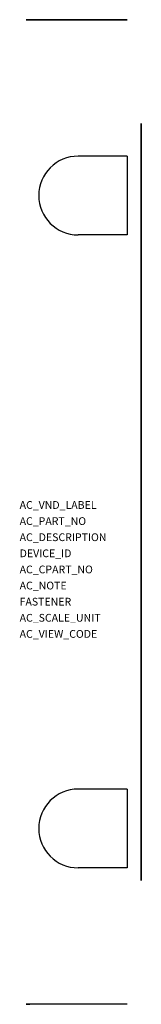
# Model space of a CAD drawing. Extents: x 0.3 to 9, y -52.4 to 17.7.
import ezdxf

# ---------------------------------------------------------------- set-up
doc = ezdxf.new("R2010")
doc.units = 0
doc.layers.get('0').update_dxf_attribs({"linetype": 'CONTINUOUS'})
doc.layers.add('ATTRIBUTES', color=7, linetype='CONTINUOUS')

msp = doc.modelspace()

# ---------------------------------------------------------------- linework, layer by layer
at = {"extrusion": (4.05736e-16, 1, -4.93038e-32)}
for p, q in [((0.8, 17.65, 33.5), (0.8, 17.65, 13.5)), ((8, 17.65, 13.5), (0.8, 17.65, 13.5)), ((8, 17.65, 15.85), (0.8, 17.65, 15.85)), ((1.062, 17.65, 25.5), (8, 17.65, 25.5)), ((1.089, 17.65, 18.5), (8, 17.65, 18.5)), ((2.2, 17.65, 18.5), (2.2, 17.65, 25.5)), ((8, 17.65, 13.5), (8, 17.65, 33.5))]:
    msp.add_line(p, q, dxfattribs=at)
for p, q in [((8, 7.95, 49), (4.5, 7.95, 49)), ((8, 7.95, 49), (8, 2.35, 49)), ((8, 2.35, 49), (4.5, 2.35, 49)), ((8, -37.05, 49), (4.5, -37.05, 49)), ((8, -37.05, 49), (8, -42.65, 49)), ((8, -42.65, 49), (4.5, -42.65, 49))]:
    msp.add_line(p, q)
at = {"extrusion": (-4.05736e-16, -1, 4.93038e-32)}
for p, q in [((0.8, -52.35, 33.5), (0.8, -52.35, 13.5)), ((8, -52.35, 13.5), (0.8, -52.35, 13.5)), ((8, -52.35, 15.85), (0.8, -52.35, 15.85)), ((8, -52.35, 25.5), (1.062, -52.35, 25.5)), ((8, -52.35, 18.5), (1.089, -52.35, 18.5)), ((2.2, -52.35, 18.5), (2.2, -52.35, 25.5)), ((8, -52.35, 33.5), (8, -52.35, 13.5))]:
    msp.add_line(p, q, dxfattribs=at)
at = {"extrusion": (4.05736e-16, 1, -4.93038e-32), "elevation": 17.65}
for points in [[(-0.8, 18.408), (-0.828, 18.426), (-0.856, 18.443), (-0.886, 18.457), (-0.917, 18.47), (-0.949, 18.48), (-0.983, 18.489), (-1.017, 18.495), (-1.052, 18.498), (-1.089, 18.5)], [(-1.062, 25.5), (-1.03, 25.501), (-0.998, 25.504), (-0.967, 25.509), (-0.937, 25.516), (-0.908, 25.524), (-0.88, 25.534), (-0.852, 25.546), (-0.826, 25.559), (-0.8, 25.574)]]:
    msp.add_lwpolyline(points, dxfattribs=at)
at = {"extrusion": (-1, 0, 0), "elevation": -9}
for points in [[(-2.278, 20.666), (-2.278, 28.266), (-2.278, 20.666), (-8.278, 20.666), (-8.278, 28.266), (-10.278, 28.266), (-10.278, 30.266), (-8.278, 30.266), (-8.278, 38.266), (-2.278, 38.266)], [(-2.278, 30.266), (-2.278, 38.266), (-2.278, 30.266), (8.032, 30.266), (13.632, 30.266), (13.632, 34.536), (14.532, 34.536), (14.532, 30.266), (18.532, 30.266), (18.532, 34.536), (19.432, 34.536), (19.432, 30.266), (25.032, 30.266), (35.55, 30.266), (35.55, 38.266), (35.55, 30.266)], [(35.55, 28.266), (25.032, 28.266), (8.032, 28.266), (-2.278, 28.266)], [(35.55, 38.266), (41.55, 38.266), (41.55, 30.266), (43.55, 30.266), (43.55, 28.266), (41.55, 28.266), (41.55, 20.666), (35.55, 20.666), (35.55, 28.266)]]:
    msp.add_lwpolyline(points, dxfattribs=at)
at = {"extrusion": (-4.05736e-16, -1, 4.93038e-32), "elevation": 52.35}
for points in [[(1.089, 18.5), (1.052, 18.498), (1.017, 18.495), (0.983, 18.489), (0.949, 18.48), (0.917, 18.47), (0.886, 18.457), (0.856, 18.443), (0.828, 18.426), (0.8, 18.408)], [(0.8, 25.574), (0.826, 25.559), (0.852, 25.546), (0.88, 25.534), (0.908, 25.524), (0.937, 25.516), (0.967, 25.509), (0.998, 25.504), (1.03, 25.501), (1.062, 25.5)]]:
    msp.add_lwpolyline(points, dxfattribs=at)
for centre in [(4.5, 5.15, 49), (4.5, -39.85, 49)]:
    msp.add_arc(centre, 2.8, 90, 270)

# ---------------------------------------------------------------- texts
at = {"layer": 'ATTRIBUTES', "flags": 1}
for tag, p, s, height in [('AC_VND_LABEL', (0.344, -17.126), 'SPRECHER+SCHUH', 0.54994), ('AC_PART_NO', (0.344, -18.272), 'V7-WKD6', 0.5499), ('AC_DESCRIPTION', (0.344, -19.418), '6MM2 KNIFE DISC BLOCK, GRAY', 0.54994), ('DEVICE_ID', (0.344, -20.563), '', 0.55), ('AC_CPART_NO', (0.344, -21.709), '', 0.55), ('AC_NOTE', (0.344, -22.855), '', 0.55), ('FASTENER', (0.344, -24.001), '', 0.55), ('AC_SCALE_UNIT', (0.344, -25.146), 'MM', 0.5499), ('AC_VIEW_CODE', (0.344, -26.292), '0', 0.55)]:
    msp.add_attdef(tag, p, s, height=height, dxfattribs=at)

doc.saveas('drawing.dxf')
